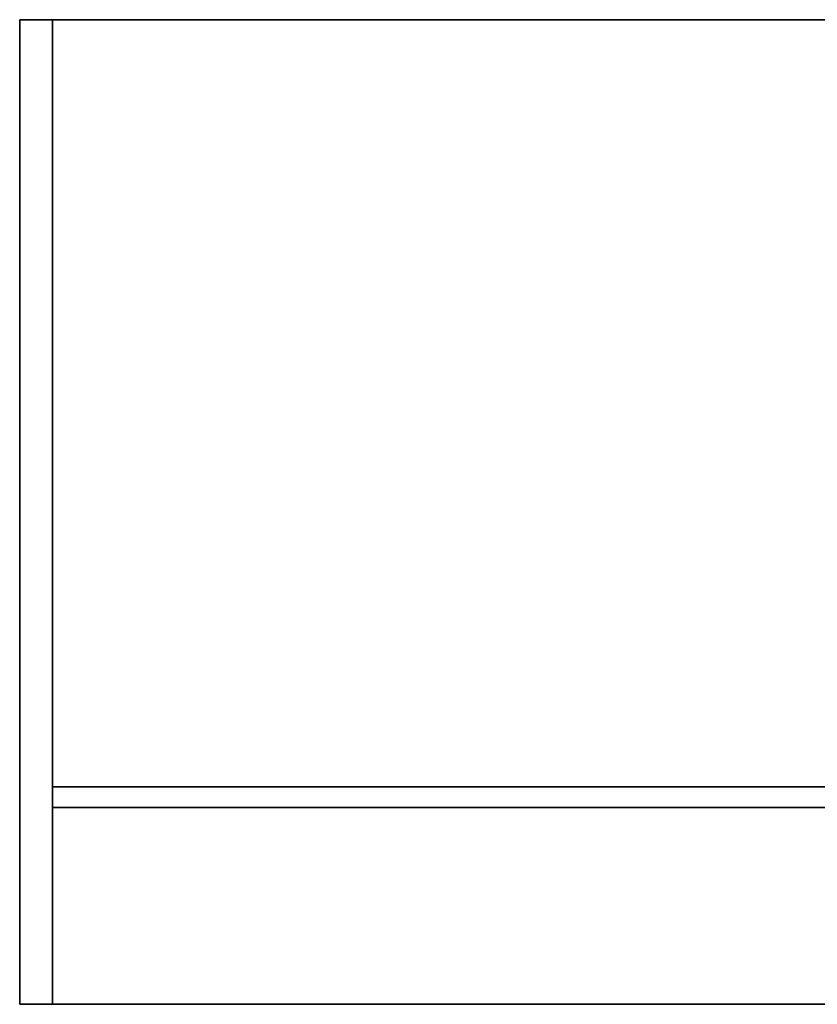
# Model space of a CAD drawing. Extents: x -175 to -54, y -13 to 77.
# Drawn here: x -138 to -114, y -13 to 17 of the extents above; entities that cross this region are included whole.
import ezdxf

# ---------------------------------------------------------------- set-up
doc = ezdxf.new("R2010")
doc.units = 0
doc.header["$LTSCALE"] = 96
doc.header["$MEASUREMENT"] = 0
for name, color, linetype in [('AFUFR-3-GBLM', 7, 'Continuous'), ('AFUFR-3-MDLM', 7, 'Continuous'), ('AFUFR-3-TPLM', 7, 'Continuous'), ('MAIN_FURN', 7, 'Continuous')]:
    doc.layers.add(name, color=color, linetype=linetype)

# ---------------------------------------------------------------- blocks, each defined once
blk = doc.blocks.new('MO8430SGGFP')
at = {"layer": 'AFUFR-3-GBLM', "color": 42, "linetype": 'Continuous'}
for points, invisible_edges in [([(83, 0, 28), (84, 0), (84, 0, 28)], 1), ([(83, 0), (84, 0), (83, 0, 28)], 2), ([(83, -30, 28), (83, 0), (83, 0, 28)], 1), ([(83, -30), (83, 0), (83, -30, 28)], 2), ([(83, -30), (84, 0), (83, 0)], 1), ([(84, -30), (84, 0), (83, -30)], 2), ([(84, -30, 28), (83, 0, 28), (84, 0, 28)], 1), ([(83, -30, 28), (83, 0, 28), (84, -30, 28)], 2), ([(84, 0, 28), (84, -30), (84, -30, 28)], 1), ([(84, 0), (84, -30), (84, 0, 28)], 2), ([(83, -30), (84, -30, 28), (84, -30)], 1), ([(83, -30, 28), (84, -30, 28), (83, -30)], 2)]:
    blk.add_3dface(points, dxfattribs=dict(at, invisible_edges=invisible_edges))
at = {"layer": 'AFUFR-3-MDLM', "color": 42, "linetype": 'Continuous'}
for points, invisible_edges in [([(83, -6.625, 28), (1, -6, 28), (83, -6, 28)], 1), ([(1, -6.625, 28), (1, -6, 28), (83, -6.625, 28)], 2), ([(83, -6), (1, -6, 28), (1, -6)], 1), ([(83, -6, 28), (1, -6, 28), (83, -6)], 2), ([(83, -6), (1, -6.625), (83, -6.625)], 1), ([(1, -6), (1, -6.625), (83, -6)], 2), ([(83, -6, 28), (83, -6.625), (83, -6.625, 28)], 1), ([(83, -6), (83, -6.625), (83, -6, 28)], 2), ([(83, -6.625, 28), (1, -6.625), (1, -6.625, 28)], 1), ([(83, -6.625), (1, -6.625), (83, -6.625, 28)], 2)]:
    blk.add_3dface(points, dxfattribs=dict(at, invisible_edges=invisible_edges))
at = {"layer": 'AFUFR-3-TPLM', "color": 42, "linetype": 'Continuous'}
for points, invisible_edges in [([(84, -30, 29), (0, 0, 29), (84, 0, 29)], 1), ([(0, -30, 29), (0, 0, 29), (84, -30, 29)], 2), ([(84, 0, 28), (0, 0, 29), (0, 0, 28)], 1), ([(84, 0, 29), (0, 0, 29), (84, 0, 28)], 2), ([(84, 0, 28), (0, -30, 28), (84, -30, 28)], 1), ([(0, 0, 28), (0, -30, 28), (84, 0, 28)], 2), ([(84, 0, 29), (84, -30, 28), (84, -30, 29)], 1), ([(84, 0, 28), (84, -30, 28), (84, 0, 29)], 2), ([(84, -30, 29), (0, -30, 28), (0, -30, 29)], 1), ([(84, -30, 28), (0, -30, 28), (84, -30, 29)], 2)]:
    blk.add_3dface(points, dxfattribs=dict(at, invisible_edges=invisible_edges))

msp = doc.modelspace()

# ---------------------------------------------------------------- block references
at = {"layer": 'MAIN_FURN', "color": 65, "linetype": 'Continuous', "rotation": 180}
msp.add_blockref('MO8430SGGFP', (-54, -13), dxfattribs=at)

doc.saveas('drawing.dxf')
